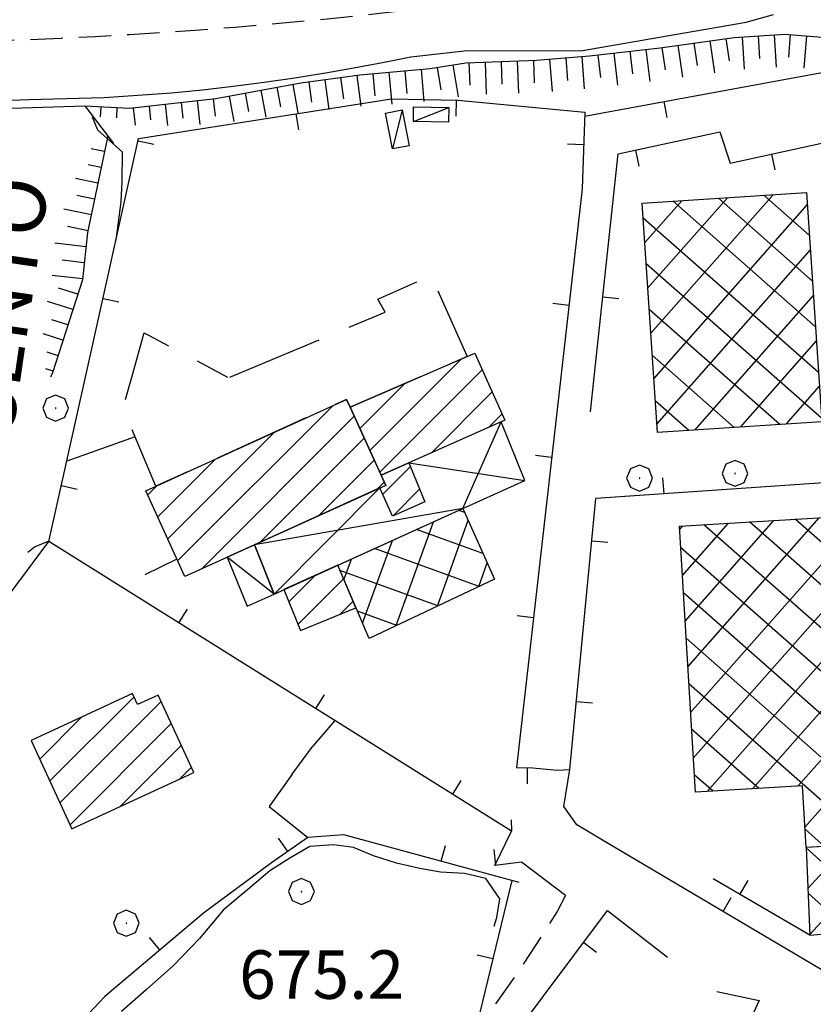
# Model space of a CAD drawing. Extents: x 2586745 to 2591569, y 4494072 to 4497530.
# Drawn here: x 2587216 to 2587338, y 4497037 to 4497190 of the extents above; entities that cross this region are included whole.
import ezdxf

# ---------------------------------------------------------------- set-up
doc = ezdxf.new("R2010")
doc.units = 0
doc.header["$LTSCALE"] = 5
doc.header["$MEASUREMENT"] = 0
for name, pattern in [('106', [1.5, 1, -0.5]), ('107', [1.5, 1, -0.5]), ('204', [4, 3, -1]), ('501', [5, 2.5, 2.5]), ('502', [5, 2.5, 2.5]), ('LSCA1', [1, -0.5, -0.5])]:
    doc.linetypes.add(name, pattern=pattern)
for name, color, linetype in [('10100000', 1, 'Continuous'), ('10600000', 1, '106'), ('10700000', 1, '107'), ('10800000', 2, 'Continuous'), ('20100000', 2, 'Continuous'), ('20200000', 2, 'Continuous'), ('20400000', 2, '204'), ('20700000', 2, 'Continuous'), ('20800000', 2, 'Continuous'), ('50100000', 1, '501'), ('50200000', 1, '502'), ('60100000', 1, 'LSCA1'), ('70400000', 1, 'Continuous'), ('80100000', 2, 'Continuous'), ('91600000', 1, 'Continuous'), ('A0040000', 2, 'Continuous'), ('A0140000', 2, 'Continuous'), ('C2010000', 1, 'Continuous'), ('C2020000', 1, 'Continuous')]:
    doc.layers.add(name, color=color, linetype=linetype)
doc.styles.get("Standard").update_dxf_attribs({"font": 'romans.shx'})

# ---------------------------------------------------------------- blocks, each defined once
blk = doc.blocks.new('BARMUR')
at = {"linetype": 'Continuous'}
blk.add_line((0, 0), (0.5, 0), dxfattribs=at)
blk = doc.blocks.new('BA1LUNG')
at = {"linetype": 'Continuous'}
blk.add_line((0, 0), (1, 0), dxfattribs=at)
blk = doc.blocks.new('BA1CORT')
at = {"linetype": 'Continuous'}
blk.add_line((0, 0), (0.7, 0), dxfattribs=at)
blk = doc.blocks.new('CAMP_56B914D2')
at = {"layer": 'C2020000', "linetype": 'Continuous'}
for p, q in [((2587312.36, 4497155.217), (2587318.058, 4497161.68)), ((2587312.823, 4497148.181), (2587325.133, 4497162.145)), ((2587313.286, 4497141.146), (2587332.208, 4497162.609)), ((2587338.776, 4497142.144), (2587316.716, 4497161.592)), ((2587338.31, 4497149.22), (2587323.753, 4497162.054)), ((2587337.844, 4497156.296), (2587330.79, 4497162.516)), ((2587313.749, 4497134.11), (2587337.529, 4497161.083)), ((2587339.241, 4497135.067), (2587312.112, 4497158.985)), ((2587314.212, 4497127.075), (2587337.992, 4497154.048)), ((2587339.707, 4497127.991), (2587312.578, 4497151.909)), ((2587320.08, 4497126.17), (2587338.455, 4497147.012)), ((2587333.233, 4497127.033), (2587313.043, 4497144.833)), ((2587327.155, 4497126.634), (2587338.918, 4497139.977)), ((2587326.197, 4497126.571), (2587313.509, 4497137.756)), ((2587334.23, 4497127.098), (2587339.381, 4497132.941)), ((2587319.16, 4497126.109), (2587313.975, 4497130.68))]:
    blk.add_line(p, q, dxfattribs=at)
blk = doc.blocks.new('CERCHIO1')
at = {"linetype": 'Continuous'}
for p, q in [((0.003, 0.398), (-0.28, 0.28)), ((0.286, 0.28), (0.003, 0.398)), ((-0.28, 0.28), (-0.397, -0.002)), ((0, 0), (-0.002, -0.003)), ((0.002, 0.002), (0, 0)), ((0.005, 0.003), (0.002, 0.002)), ((0.009, 0.003), (0.005, 0.003)), ((0.011, 0.001), (0.009, 0.003)), ((0.013, -0.001), (0.011, 0.001)), ((0.403, -0.002), (0.286, 0.28)), ((-0.397, -0.002), (-0.28, -0.285)), ((-0.28, -0.285), (0.003, -0.402)), ((-0.002, -0.003), (-0.002, -0.006)), ((-0.002, -0.006), (0, -0.009)), ((0, -0.009), (0.002, -0.011)), ((0.002, -0.011), (0.005, -0.013)), ((0.003, -0.402), (0.286, -0.285)), ((0.005, -0.013), (0.009, -0.012)), ((0.009, -0.012), (0.011, -0.011)), ((0.011, -0.011), (0.013, -0.008)), ((0.014, -0.005), (0.013, -0.001)), ((0.013, -0.008), (0.014, -0.005)), ((0.286, -0.285), (0.403, -0.002))]:
    blk.add_line(p, q, dxfattribs=at)
blk = doc.blocks.new('CAMP_8DD24BE0')
at = {"layer": 'C2010000', "linetype": 'Continuous'}
for p, q in [((2587220.233, 4497071.85), (2587233.266, 4497084.883)), ((2587221.796, 4497068.463), (2587237.46, 4497084.127)), ((2587218.67, 4497075.237), (2587225.145, 4497081.712)), ((2587223.359, 4497065.077), (2587239.024, 4497080.742)), ((2587231.128, 4497067.896), (2587240.588, 4497077.356)), ((2587240.307, 4497072.125), (2587242.152, 4497073.97))]:
    blk.add_line(p, q, dxfattribs=at)
blk = doc.blocks.new('CAMP_8412C2B6')
at = {"layer": 'C2010000', "linetype": 'Continuous'}
for p, q in [((2587240.023, 4497105.924), (2587264.032, 4497129.934)), ((2587243.69, 4497104.642), (2587267.359, 4497128.311)), ((2587238.477, 4497109.329), (2587254.958, 4497125.809)), ((2587252.763, 4497108.765), (2587268.906, 4497124.909)), ((2587236.932, 4497112.733), (2587245.883, 4497121.684)), ((2587261.836, 4497112.888), (2587270.454, 4497121.506)), ((2587235.386, 4497116.137), (2587236.809, 4497117.559)), ((2587270.908, 4497117.011), (2587272.002, 4497118.104))]:
    blk.add_line(p, q, dxfattribs=at)
blk = doc.blocks.new('CAMP_0B4E6EFC')
at = {"layer": 'C2010000', "linetype": 'Continuous'}
for p, q in [((2587269.77, 4497123.026), (2587283.855, 4497137.112)), ((2587271.32, 4497119.627), (2587287.172, 4497135.479)), ((2587268.219, 4497126.426), (2587275.13, 4497133.336)), ((2587279.254, 4497122.612), (2587288.704, 4497132.061)), ((2587288.155, 4497126.563), (2587290.238, 4497128.646))]:
    blk.add_line(p, q, dxfattribs=at)
blk = doc.blocks.new('CAMP_F5443CF3')
at = {"layer": 'C2020000', "linetype": 'Continuous'}
for p, q in [((2587284.482, 4497113.394), (2587283.556, 4497113.727)), ((2587273.832, 4497095.887), (2587279.612, 4497111.943)), ((2587280.238, 4497098.921), (2587285.016, 4497112.193)), ((2587287.298, 4497107.066), (2587277.015, 4497110.768)), ((2587268.65, 4497096.255), (2587273.264, 4497109.071)), ((2587286.683, 4497101.973), (2587270.474, 4497107.809)), ((2587265.761, 4497102.992), (2587266.916, 4497106.199)), ((2587286.645, 4497101.955), (2587287.954, 4497105.591)), ((2587280.308, 4497098.954), (2587265.153, 4497104.41)), ((2587273.933, 4497095.935), (2587267.848, 4497098.126))]:
    blk.add_line(p, q, dxfattribs=at)
blk = doc.blocks.new('CAMP_4642C463')
at = {"layer": 'C2020000', "linetype": 'Continuous'}
for p, q in [((2587319.438, 4497082.431), (2587346.404, 4497113.018)), ((2587351.772, 4497104.807), (2587342.71, 4497112.796)), ((2587351.346, 4497111.848), (2587349.788, 4497113.222)), ((2587317.736, 4497110.743), (2587318.247, 4497111.323)), ((2587318.161, 4497103.665), (2587325.286, 4497111.747)), ((2587318.587, 4497096.587), (2587332.326, 4497112.17)), ((2587319.012, 4497089.509), (2587339.365, 4497112.594)), ((2587353.05, 4497083.683), (2587321.478, 4497111.517)), ((2587352.624, 4497090.724), (2587328.556, 4497111.943)), ((2587352.198, 4497097.765), (2587335.633, 4497112.369)), ((2587319.863, 4497075.353), (2587351.391, 4497111.113)), ((2587353.476, 4497076.642), (2587317.901, 4497108.006)), ((2587321.986, 4497070.199), (2587351.819, 4497104.038)), ((2587353.902, 4497069.601), (2587318.324, 4497100.967)), ((2587329.026, 4497070.624), (2587352.247, 4497096.963)), ((2587354.328, 4497062.56), (2587318.747, 4497093.928)), ((2587336.066, 4497071.049), (2587352.675, 4497089.887)), ((2587347.264, 4497062.122), (2587319.17, 4497086.89)), ((2587337.146, 4497064.713), (2587353.103, 4497082.812)), ((2587329.993, 4497070.682), (2587319.593, 4497079.851)), ((2587341.203, 4497061.754), (2587353.53, 4497075.737)), ((2587322.916, 4497070.255), (2587320.016, 4497072.812)), ((2587348.245, 4497062.181), (2587353.958, 4497068.661)), ((2587340.19, 4497061.693), (2587337.168, 4497064.357))]:
    blk.add_line(p, q, dxfattribs=at)
blk = doc.blocks.new('CAMP_EFB24E42')
at = {"layer": 'C2020000', "linetype": 'Continuous'}
for p, q in [((2587344.209, 4497055.253), (2587337.345, 4497061.5)), ((2587337.596, 4497055.183), (2587343.709, 4497061.901)), ((2587337.879, 4497048.065), (2587344.22, 4497055.033)), ((2587344.211, 4497048.492), (2587337.624, 4497054.485))]:
    blk.add_line(p, q, dxfattribs=at)
blk = doc.blocks.new('CAMP_C8719687')
at = {"layer": 'C2010000', "linetype": 'Continuous'}
for p, q in [((2587257.219, 4497099.581), (2587261.296, 4497103.658)), ((2587258.647, 4497096.059), (2587265.706, 4497103.118)), ((2587265.208, 4497097.67), (2587267.191, 4497099.654))]:
    blk.add_line(p, q, dxfattribs=at)
blk = doc.blocks.new('CAMP_9FC7BBD3')
at = {"layer": 'C2010000', "linetype": 'Continuous'}
for p, q in [((2587271.774, 4497116.244), (2587276.052, 4497120.523)), ((2587273.384, 4497112.905), (2587277.488, 4497117.009))]:
    blk.add_line(p, q, dxfattribs=at)

msp = doc.modelspace()

# ---------------------------------------------------------------- linework, layer by layer
at = {"layer": '10100000', "linetype": 'Continuous', "flags": 128}
msp.add_lwpolyline([(2587142.64, 4497165.84), (2587147.52, 4497167.91), (2587152.48, 4497169.75), (2587157.53, 4497171.36), (2587161.64, 4497172.48), (2587165.78, 4497173.45), (2587169.95, 4497174.25), (2587181.5, 4497175.99), (2587192.59, 4497176.42), (2587216.98, 4497177.33), (2587228.63, 4497177.65), (2587239.07, 4497178.38), (2587243.85, 4497178.85), (2587248.63, 4497179.4), (2587253.4, 4497180.02), (2587258.16, 4497180.7), (2587262.9, 4497181.46), (2587267.32, 4497182.23), (2587271.73, 4497183.06), (2587276.12, 4497183.96), (2587284.39, 4497184.89), (2587302.68, 4497184.91), (2587328.05, 4497189.31), (2587332.3, 4497190.52)], dxfattribs=at)
at = {"layer": '10600000', "linetype": '106', "flags": 128}
msp.add_lwpolyline([(2586902.25, 4497184.18), (2586970.99, 4497184.3), (2587079.66, 4497184.98), (2587098.68, 4497184.88), (2587117.7, 4497184.88), (2587136.73, 4497184.99), (2587155.75, 4497185.21), (2587172.54, 4497185.49), (2587189.34, 4497185.86), (2587206.13, 4497186.31), (2587211.41, 4497186.45), (2587216.7, 4497186.63), (2587221.98, 4497186.86), (2587227.27, 4497187.11), (2587232.55, 4497187.41), (2587237.84, 4497187.74), (2587243.41, 4497188.13), (2587248.99, 4497188.56), (2587254.56, 4497189.04), (2587260.13, 4497189.55), (2587265.7, 4497190.11), (2587271.27, 4497190.71), (2587276.82, 4497191.35), (2587282.38, 4497192.03), (2587287.92, 4497192.75), (2587293.46, 4497193.52), (2587299, 4497194.33), (2587307.27, 4497195.61), (2587315.54, 4497196.94), (2587323.8, 4497198.32), (2587332.05, 4497199.75), (2587340.29, 4497201.23), (2587348.52, 4497202.76), (2587356.28, 4497204.25), (2587364.03, 4497205.79), (2587371.77, 4497207.37), (2587379.51, 4497208.99), (2587387.23, 4497210.66), (2587396.69, 4497213.3), (2587406.13, 4497215.98), (2587415.56, 4497218.72), (2587424.98, 4497221.5), (2587434.38, 4497224.34), (2587444.87, 4497227.57), (2587455.34, 4497230.86), (2587465.78, 4497234.22), (2587476.21, 4497237.63), (2587486.63, 4497241.12), (2587497.01, 4497244.66), (2587507.38, 4497248.26), (2587533.97, 4497256.9), (2587560.62, 4497265.41), (2587565.14, 4497266.83)], dxfattribs=at)
at = {"layer": '10700000', "linetype": '107', "flags": 128}
msp.add_lwpolyline([(2587300.06, 4497054.12), (2587298.8, 4497051.62), (2587292.54, 4497042.02), (2587285.96, 4497032.61)], dxfattribs=at)
at = {"layer": '10800000', "linetype": 'Continuous', "flags": 128}
msp.add_lwpolyline([(2587186.75, 4497165.3), (2587193.22, 4497175.32), (2587225.63, 4497176.36), (2587230.1, 4497170.54)], dxfattribs=at)
at = {"layer": '20100000', "linetype": 'Continuous', "flags": 128}
for points in [[(2587286.02, 4497138.05), (2587287.67, 4497134.36), (2587290.67, 4497127.68), (2587271.52, 4497119.18), (2587266.73, 4497129.7)], [(2587235.09, 4497116.78), (2587266.18, 4497130.91), (2587266.73, 4497129.7), (2587272.23, 4497117.61), (2587241.13, 4497103.48)], [(2587275.82, 4497121.09), (2587278.29, 4497115.05), (2587273.28, 4497112.86), (2587271.34, 4497117.21), (2587272.23, 4497117.61), (2587271.52, 4497119.18)], [(2587256.45, 4497101.47), (2587259.02, 4497095.13), (2587267.62, 4497098.66), (2587264.8, 4497105.24)], [(2587223.65, 4497064.45), (2587242.53, 4497073.15), (2587236.99, 4497085.14), (2587233.83, 4497083.66), (2587233.05, 4497085.36), (2587217.34, 4497078.11)]]:
    msp.add_lwpolyline(points, close=True, dxfattribs=at)
at = {"layer": '20200000', "linetype": 'Continuous', "flags": 128}
for points in [[(2587314.3, 4497125.79), (2587311.96, 4497161.28), (2587337.41, 4497162.95), (2587339.74, 4497127.46)], [(2587284.2, 4497114.02), (2587289.06, 4497103.1), (2587269.66, 4497093.91), (2587264.8, 4497105.24)], [(2587317.7, 4497111.29), (2587351.26, 4497113.31), (2587354.33, 4497062.55), (2587337.34, 4497061.52), (2587336.75, 4497071.09), (2587320.18, 4497070.09)], [(2587337.34, 4497061.52), (2587337.88, 4497047.98), (2587344.56, 4497048.52), (2587343.86, 4497061.91)]]:
    msp.add_lwpolyline(points, close=True, dxfattribs=at)
at = {"layer": '20400000', "linetype": '204', "flags": 128}
for points in [[(2587248.11, 4497134.36), (2587272.13, 4497144.4), (2587270.99, 4497146.41), (2587279.27, 4497150.11), (2587284.84, 4497137.54), (2587277.49, 4497134.36)], [(2587277.49, 4497134.36), (2587266.73, 4497129.7), (2587266.18, 4497130.91), (2587236.63, 4497117.48), (2587231.58, 4497129.53), (2587232.93, 4497134.36), (2587234.84, 4497141.22), (2587247.75, 4497134.36)]]:
    msp.add_lwpolyline(points, dxfattribs=at)
at = {"layer": '20700000', "linetype": 'Continuous', "flags": 128}
for points in [[(2587272.2, 4497175.23), (2587274.8, 4497175.73), (2587275.88, 4497170.19), (2587273.27, 4497169.69)], [(2587276.56, 4497176.2), (2587281.99, 4497176.08), (2587281.95, 4497173.82), (2587276.52, 4497173.95)], [(2587247.71, 4497106.48), (2587250.8, 4497098.93), (2587254.94, 4497100.78), (2587251.9, 4497108.38)]]:
    msp.add_lwpolyline(points, close=True, dxfattribs=at)
at = {"layer": '20800000', "linetype": 'Continuous', "flags": 128}
msp.add_lwpolyline([(2587251.9, 4497108.38), (2587254.94, 4497100.78), (2587284.2, 4497114.02), (2587293.76, 4497118.34), (2587290.1, 4497127.43), (2587275.82, 4497121.09), (2587278.29, 4497115.05), (2587273.28, 4497112.86), (2587271.34, 4497117.21)], close=True, dxfattribs=at)
at = {"layer": '50100000', "linetype": '501', "flags": 128}
for points in [[(2587303.02, 4497174.78), (2587340.09, 4497181.55), (2587341.29, 4497170.93)], [(2587225.76, 4497134.36), (2587233.98, 4497171.3), (2587273.13, 4497177.45), (2587283.4, 4497177.23), (2587303.05, 4497175.36), (2587302.64, 4497163.53), (2587299.33, 4497134.36)], [(2587304.52, 4497134.36), (2587308.21, 4497168.91), (2587323.99, 4497172.33), (2587325.59, 4497167.48), (2587346.56, 4497172.09), (2587354.79, 4497134.36)], [(2587292.9, 4497056.13), (2587265.77, 4497063.52), (2587260.16, 4497063.07), (2587254.55, 4497059.16), (2587244.02, 4497051.39), (2587228.73, 4497038.47), (2587216.32, 4497025.26), (2587207.25, 4497014.88), (2587208.14, 4497092.96), (2587220.1, 4497108.91), (2587225.76, 4497134.36)], [(2587299.33, 4497134.36), (2587292.46, 4497073.95), (2587295.01, 4497073.9)], [(2587303.95, 4497129), (2587304.52, 4497134.36)], [(2587233.42, 4497125.13), (2587222.87, 4497121.36)], [(2587351.2, 4497120.2), (2587351.32, 4497118.78), (2587304.78, 4497115.55)], [(2587298.8, 4497073.53), (2587300.72, 4497073.63), (2587304.78, 4497115.55)], [(2587291.66, 4497065.84), (2587291.73, 4497064.09), (2587220.1, 4497108.91)], [(2587239.91, 4497106.17), (2587234.93, 4497103.74)], [(2587264.38, 4497081.21), (2587260.97, 4497077.21)], [(2587299.83, 4497067.9), (2587300.72, 4497073.63)], [(2587257.77, 4497072.91), (2587254.17, 4497067.9)], [(2587356.74, 4497032.54), (2587307.46, 4497061.7)], [(2587300.06, 4497054.12), (2587293.28, 4497059.25), (2587289.11, 4497058.74)], [(2587291.76, 4497056.45), (2587285.96, 4497032.61), (2587218.19, 4496941.84), (2587208.45, 4496929.24), (2587205.8, 4496931.18)], [(2587337.88, 4497047.98), (2587322.92, 4497056.68)], [(2587212.52, 4496916.53), (2587209.46, 4496918.29), (2587225.07, 4496942.96), (2587260.74, 4496990.52), (2587306.59, 4497051.77), (2587315.84, 4497044.57)], [(2587323.51, 4497039.23), (2587330.07, 4497037.85), (2587324.29, 4497025.27)]]:
    msp.add_lwpolyline(points, dxfattribs=at)
at = {"layer": '50200000', "linetype": '502', "flags": 128}
for points in [[(2587257.77, 4497072.91), (2587260.97, 4497077.21)], [(2587295.01, 4497073.9), (2587298.8, 4497073.53)], [(2587254.17, 4497067.9), (2587260.16, 4497063.07)], [(2587307.46, 4497061.7), (2587301.82, 4497065.05), (2587299.83, 4497067.9)], [(2587289.11, 4497058.74), (2587291.73, 4497064.09)]]:
    msp.add_lwpolyline(points, dxfattribs=at)
at = {"layer": '60100000', "linetype": 'LSCA1', "flags": 128}
for points in [[(2587225.63, 4497176.36), (2587232.55, 4497175.99), (2587245.93, 4497177.5), (2587259.09, 4497179.91), (2587268.22, 4497181.14), (2587279.13, 4497182.14), (2587284.63, 4497183.04), (2587295.57, 4497183.43), (2587303.79, 4497184.08), (2587314.71, 4497185.36), (2587326.16, 4497186.96), (2587334.04, 4497187.47), (2587341.05, 4497186.88), (2587345.91, 4497183.5), (2587347.29, 4497179.74), (2587351.16, 4497170.78), (2587353.98, 4497158.69), (2587357.3, 4497144.66), (2587359.34, 4497134.36)], [(2587229.2, 4497171.72), (2587226.09, 4497156.75), (2587225.28, 4497149.45), (2587220.66, 4497135.05), (2587220.35, 4497134.36)]]:
    msp.add_lwpolyline(points, dxfattribs=at)
at = {"layer": '80100000', "linetype": 'Continuous', "flags": 128}
for points in [[(2587231.49, 4497169.2), (2587227.66, 4497172.59), (2587226.83, 4497174.6)], [(2587230.48, 4497155.56), (2587231.28, 4497161.48), (2587231.41, 4497164.64), (2587231.49, 4497169.2)], [(2587216.84, 4497107.28), (2587217.84, 4497108.1), (2587220.13, 4497109.01)], [(2587289.02, 4497049.37), (2587289.45, 4497050.71), (2587289.93, 4497053.61), (2587287.73, 4497056.73), (2587284.45, 4497057.53), (2587280.7, 4497057.72), (2587277.51, 4497058.29), (2587273.88, 4497059.14), (2587270.34, 4497060.27), (2587267.26, 4497061.55), (2587264.19, 4497061.98), (2587260.47, 4497061.71), (2587257.37, 4497059.88), (2587254.28, 4497057.95), (2587251.19, 4497055.3), (2587247.13, 4497051.89), (2587243.42, 4497047.43), (2587239.38, 4497043.29), (2587235.16, 4497039.52), (2587231.32, 4497036.13)]]:
    msp.add_lwpolyline(points, dxfattribs=at)
at = {"layer": '91600000', "linetype": 'Continuous', "flags": 128}
for points in [[(2587274.8, 4497175.73), (2587273.27, 4497169.69)], [(2587276.52, 4497173.95), (2587281.99, 4497176.08)], [(2587284.2, 4497114.02), (2587290.1, 4497127.43)], [(2587275.82, 4497121.09), (2587293.76, 4497118.34)], [(2587271.34, 4497117.21), (2587254.94, 4497100.78)], [(2587284.2, 4497114.02), (2587251.9, 4497108.38)], [(2587254.94, 4497100.78), (2587247.71, 4497106.48)]]:
    msp.add_lwpolyline(points, dxfattribs=at)

# ---------------------------------------------------------------- block references
at = {"layer": '50100000', "linetype": 'Continuous'}
for p, xscale, yscale, zscale, rotation in [((2587283.15, 4497177.24), 4.999999998532581, 4.999999998532581, 4.999999998532581, 268.772293662792), ((2587315.32, 4497177.03), 4.999999997876744, 4.999999997876744, 4.999999997876744, 280.3496153427822), ((2587258.33, 4497175.13), 4.999999999307731, 4.999999999307731, 4.999999999307731, 278.9261387764922), ((2587233.9, 4497170.97), 4.999999999222651, 4.999999999222651, 4.999999999222651, 347.4565110165921), ((2587302.87, 4497170.35), 5.000000000408119, 5.000000000408119, 5.000000000408119, 178.0329727648138), ((2587310.9, 4497169.49), 5.000000000383643, 5.000000000383643, 5.000000000383643, 282.2283072588982), ((2587331.94, 4497168.88), 5.000000002037001, 5.000000002037001, 5.000000002037001, 282.3995628920684), ((2587228.47, 4497146.56), 4.999999999222651, 4.999999999222651, 4.999999999222651, 347.4565110165921), ((2587305.85, 4497146.79), 5.000000000198925, 5.000000000198925, 5.000000000198925, 353.9078841881411), ((2587300.59, 4497145.47), 5.000000000138326, 5.000000000138326, 5.000000000138326, 173.5213115318768), ((2587297.92, 4497121.94), 4.999999998959781, 4.999999998959781, 4.999999998959781, 173.5146641899062), ((2587222.03, 4497117.58), 5.000000000997802, 5.000000000997802, 5.000000000997802, 347.469905067405), ((2587315.33, 4497116.28), 4.999999999424233, 4.999999999424233, 4.999999999424233, 93.97019014267163), ((2587304.15, 4497109.04), 4.999999998926585, 4.999999998926585, 4.999999998926585, 354.4647197085368), ((2587240.23, 4497096.31), 5.000000000501435, 5.000000000501435, 5.000000000501435, 57.96346383748333), ((2587295.09, 4497097.1), 4.999999998959781, 4.999999998959781, 4.999999998959781, 173.5146641899062), ((2587261.42, 4497083.05), 5.000000000501435, 5.000000000501435, 5.000000000501435, 57.96346383748333), ((2587301.74, 4497084.16), 4.999999998926585, 4.999999998926585, 4.999999998926585, 354.4647197085368), ((2587294.16, 4497073.92), 5.00000000192132, 5.00000000192132, 5.00000000192132, 268.8730816144202), ((2587282.61, 4497069.79), 5.000000000501435, 5.000000000501435, 5.000000000501435, 57.96346383748333), ((2587257.08, 4497060.92), 5.000000001591809, 5.000000001591809, 5.000000001591809, 124.8795779360901), ((2587280.84, 4497059.42), 5.000000000245424, 5.000000000245424, 5.000000000245424, 74.75987798792224), ((2587289.31, 4497058.76), 4.999999998843085, 4.999999998843085, 4.999999998843085, 96.96962493725499), ((2587327.08, 4497054.26), 5.000000000696343, 5.000000000696343, 5.000000000696343, 59.82160780420281), ((2587324.47, 4497051.64), 4.999999998288434, 4.999999998288434, 4.999999998288434, 59.38697756433852), ((2587237.28, 4497045.69), 5.000000000071592, 5.000000000071592, 5.000000000071592, 130.184923108895), ((2587302.89, 4497046.82), 5.000000000467958, 5.000000000467958, 5.000000000467958, 323.1815638077219), ((2587288.8, 4497044.3), 5.000000000460477, 5.000000000460477, 5.000000000460477, 166.3332188850792)]:
    msp.add_blockref('BARMUR', p, dxfattribs=dict(at, xscale=xscale, yscale=yscale, zscale=zscale, rotation=rotation))
at = {"layer": '60100000', "linetype": 'Continuous'}
for name, p, xscale, yscale, zscale, rotation in [('BA1CORT', (2587319.96, 4497186.09), 4.999999998698283, 4.999999998698283, 4.999999998698283, 277.9575516274229), ('BA1LUNG', (2587322.44, 4497186.44), 4.999999998698283, 4.999999998698283, 4.999999998698283, 277.9575516274229), ('BA1CORT', (2587324.91, 4497186.79), 4.999999998698283, 4.999999998698283, 4.999999998698283, 277.9575516274229), ('BA1LUNG', (2587327.4, 4497187.04), 5.000000001692336, 5.000000001692336, 5.000000001692336, 273.7017530168682), ('BA1CORT', (2587329.89, 4497187.2), 5.000000001692336, 5.000000001692336, 5.000000001692336, 273.7017530168682), ('BA1LUNG', (2587332.39, 4497187.36), 5.000000001692336, 5.000000001692336, 5.000000001692336, 273.7017530168682), ('BA1CORT', (2587334.88, 4497187.4), 4.999999998782116, 4.999999998782116, 4.999999998782116, 265.1866969440214), ('BA1LUNG', (2587337.37, 4497187.19), 4.999999998782116, 4.999999998782116, 4.999999998782116, 265.1866969440214), ('BA1LUNG', (2587307.56, 4497184.52), 4.999999998505597, 4.999999998505597, 4.999999998505597, 276.6843896959948), ('BA1CORT', (2587310.04, 4497184.81), 4.999999998505597, 4.999999998505597, 4.999999998505597, 276.6843896959948), ('BA1LUNG', (2587312.53, 4497185.1), 4.999999998505597, 4.999999998505597, 4.999999998505597, 276.6843896959948), ('BA1CORT', (2587315.01, 4497185.4), 4.999999998698283, 4.999999998698283, 4.999999998698283, 277.9575516274229), ('BA1LUNG', (2587317.48, 4497185.75), 4.999999998698283, 4.999999998698283, 4.999999998698283, 277.9575516274229), ('BA1CORT', (2587285.12, 4497183.06), 5.000000001002221, 5.000000001002221, 5.000000001002221, 272.0416154240187), ('BA1LUNG', (2587287.62, 4497183.15), 5.000000001002221, 5.000000001002221, 5.000000001002221, 272.0416154240187), ('BA1CORT', (2587290.11, 4497183.24), 5.000000001002221, 5.000000001002221, 5.000000001002221, 272.0416154240187), ('BA1LUNG', (2587292.61, 4497183.32), 5.000000001002221, 5.000000001002221, 5.000000001002221, 272.0416154240187), ('BA1CORT', (2587295.11, 4497183.41), 5.000000001002221, 5.000000001002221, 5.000000001002221, 272.0416154240187), ('BA1LUNG', (2587297.6, 4497183.59), 5.000000002174914, 5.000000002174914, 5.000000002174914, 274.5233230831126), ('BA1CORT', (2587300.1, 4497183.79), 5.000000002174914, 5.000000002174914, 5.000000002174914, 274.5233230831126), ('BA1LUNG', (2587302.59, 4497183.99), 5.000000002174914, 5.000000002174914, 5.000000002174914, 274.5233230831126), ('BA1CORT', (2587305.08, 4497184.23), 4.999999998505597, 4.999999998505597, 4.999999998505597, 276.6843896959948), ('BA1CORT', (2587270.23, 4497181.32), 4.868783321091445, 4.868783321091445, 4.868783321091445, 275.2351333548823), ('BA1LUNG', (2587272.72, 4497181.55), 4.936083353670423, 4.936083353670423, 4.936083353670423, 275.235133361513), ('BA1CORT', (2587275.21, 4497181.78), 4.999999999173326, 4.999999999173326, 4.999999999173326, 275.2351333529439), ('BA1LUNG', (2587277.7, 4497182.01), 4.999999999173326, 4.999999999173326, 4.999999999173326, 275.2351333529439), ('BA1CORT', (2587280.18, 4497182.31), 4.999999999606098, 4.999999999606098, 4.999999999606098, 279.2943231717996), ('BA1LUNG', (2587282.64, 4497182.71), 4.999999999606098, 4.999999999606098, 4.999999999606098, 279.2943231717996), ('BA1CORT', (2587260.31, 4497180.07), 4.557067488471413, 4.557067488471413, 4.557067488471413, 277.6768850620669), ('BA1LUNG', (2587262.79, 4497180.41), 4.642446788241267, 4.642446788241267, 4.642446788241267, 277.6768850638168), ('BA1CORT', (2587265.26, 4497180.74), 4.722452657038539, 4.722452657038539, 4.722452657038539, 277.6768850694208), ('BA1LUNG', (2587267.74, 4497181.08), 4.797721598378656, 4.797721598378656, 4.797721598378656, 277.6768850693277), ('BA1CORT', (2587250.46, 4497178.33), 4.143236320948742, 4.143236320948742, 4.143236320948742, 280.3740417962434), ('BA1LUNG', (2587252.92, 4497178.78), 4.259985584335111, 4.259985584335111, 4.259985584335111, 280.3740417945792), ('BA1CORT', (2587255.38, 4497179.23), 4.366911885213648, 4.366911885213648, 4.366911885213648, 280.3740417805114), ('BA1LUNG', (2587257.84, 4497179.68), 4.465540670124585, 4.465540670124585, 4.465540670124585, 280.3740417992449), ('BA1CORT', (2587240.57, 4497176.9), 3.525828706716478, 3.525828706716478, 3.525828706716478, 276.4375362996768), ('BA1LUNG', (2587243.06, 4497177.18), 3.710452877074763, 3.710452877074763, 3.710452877074763, 276.4375362798902), ('BA1CORT', (2587245.54, 4497177.46), 3.871639711964112, 3.871639711964112, 3.871639711964112, 276.4375362798903), ('BA1LUNG', (2587248, 4497177.88), 4.014675025241738, 4.014675025241738, 4.014675025241738, 280.3740418053383), ('BA1LUNG', (2587228.13, 4497176.23), 1.593105971586337, 1.593105971586337, 1.593105971586337, 266.9359787018064), ('BA1CORT', (2587230.63, 4497176.09), 2.278533749673699, 2.278533749673699, 2.278533749673699, 266.9359786926648), ('BA1LUNG', (2587233.12, 4497176.05), 2.721466279978836, 2.721466279978836, 2.721466279978836, 276.4375363176405), ('BA1CORT', (2587235.6, 4497176.33), 3.049340827355912, 3.049340827355912, 3.049340827355912, 276.4375362866043), ('BA1LUNG', (2587238.09, 4497176.62), 3.309772535457851, 3.309772535457851, 3.309772535457851, 276.4375362762851), ('BA1LUNG', (2587228.69, 4497169.27), 2.082051425772624, 2.082051425772624, 2.082051425772624, 168.2663795935942), ('BA1CORT', (2587228.19, 4497166.82), 2.977846127265098, 2.977846127265098, 2.977846127265098, 168.266379602681), ('BA1LUNG', (2587227.68, 4497164.38), 3.556720552890122, 3.556720552890122, 3.556720552890122, 168.2663795527096), ('BA1CORT', (2587227.17, 4497161.93), 3.985224167300387, 3.985224167300387, 3.985224167300387, 168.2663795948027), ('BA1LUNG', (2587226.66, 4497159.48), 4.325585839324424, 4.325585839324424, 4.325585839324424, 168.2663795705224), ('BA1CORT', (2587226.15, 4497157.03), 4.607952524233643, 4.607952524233643, 4.607952524233643, 168.2663795857697), ('BA1LUNG', (2587225.85, 4497154.55), 4.849240314762985, 4.849240314762985, 4.849240314762985, 173.6490403727859), ('BA1CORT', (2587225.57, 4497152.07), 4.93786277599142, 4.93786277599142, 4.93786277599142, 173.6490404014581), ('BA1LUNG', (2587225.3, 4497149.58), 4.710005116043057, 4.710005116043057, 4.710005116043057, 173.6490404170077), ('BA1CORT', (2587224.56, 4497147.2), 4.445868176940023, 4.445868176940023, 4.445868176940023, 162.1939916263946), ('BA1LUNG', (2587223.79, 4497144.82), 4.131670573736841, 4.131670573736841, 4.131670573736841, 162.1939916265578), ('BA1CORT', (2587223.03, 4497142.44), 3.743893177275075, 3.743893177275075, 3.743893177275075, 162.1939916229599), ('BA1LUNG', (2587222.26, 4497140.06), 3.237186293829184, 3.237186293829184, 3.237186293829184, 162.1939915782314), ('BA1CORT', (2587221.5, 4497137.68), 2.504620209727157, 2.504620209727157, 2.504620209727157, 162.1939916511644), ('BA1LUNG', (2587220.74, 4497135.3), 1.162975756224617, 1.162975756224617, 1.162975756224617, 162.1939915137975)]:
    msp.add_blockref(name, p, dxfattribs=dict(at, xscale=xscale, yscale=yscale, zscale=zscale, rotation=rotation))
at = {"layer": '70400000', "linetype": 'Continuous', "xscale": 5, "yscale": 5, "zscale": 5}
for p in [(2587221.12, 4497129.58), (2587311.52, 4497118.74), (2587326.3, 4497119.47), (2587259.17, 4497054.74), (2587232.06, 4497049.83)]:
    msp.add_blockref('CERCHIO1', p, dxfattribs=at)
at = {"layer": 'C2010000', "linetype": 'Continuous'}
for name in ['CAMP_0B4E6EFC', 'CAMP_8412C2B6', 'CAMP_9FC7BBD3', 'CAMP_C8719687', 'CAMP_8DD24BE0']:
    msp.add_blockref(name, (0, 0), dxfattribs=at)
at = {"layer": 'C2020000', "linetype": 'Continuous'}
for name in ['CAMP_56B914D2', 'CAMP_F5443CF3', 'CAMP_4642C463', 'CAMP_EFB24E42']:
    msp.add_blockref(name, (0, 0), dxfattribs=at)

# ---------------------------------------------------------------- texts
at = {"layer": 'A0040000', "linetype": 'Continuous'}
msp.add_text('BASENTO', height=8.995, rotation=81.7125, dxfattribs=at).set_placement((2587212.16, 4497109.82))
at = {"layer": 'A0140000', "linetype": 'Continuous'}
msp.add_text('675.2', height=7.5, dxfattribs=at).set_placement((2587249.54, 4497038.12))

doc.saveas('drawing.dxf')
